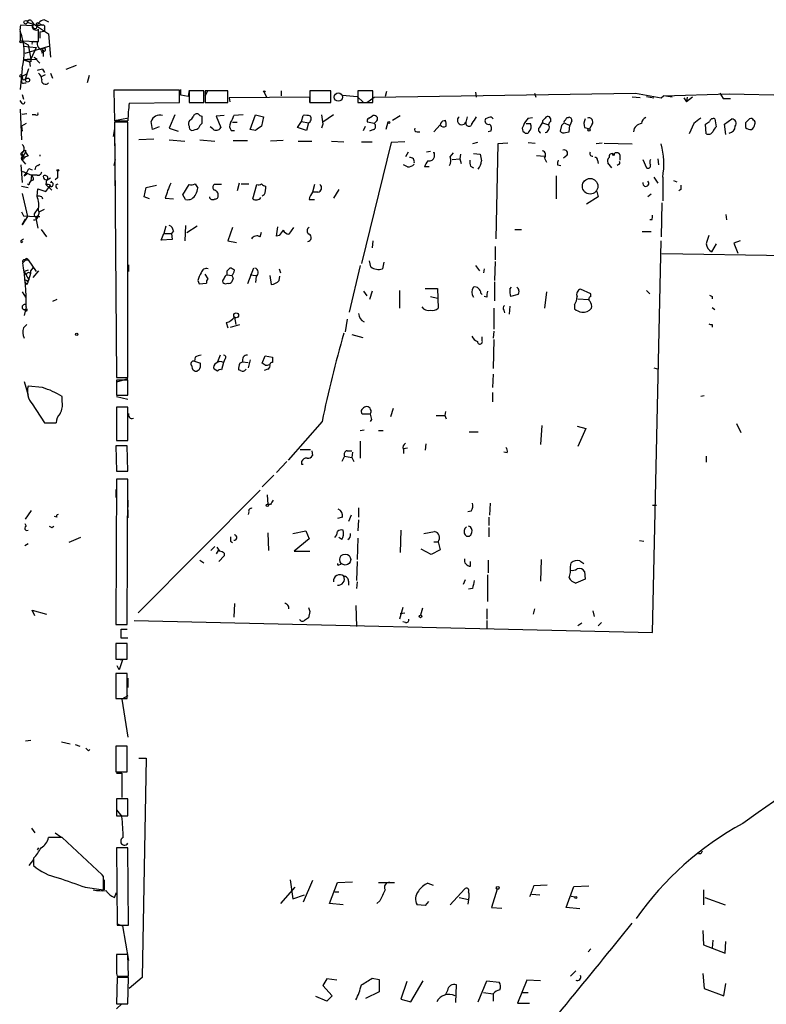
# Model space of a CAD drawing. Extents: x 2 to 754, y 1649 to 2581.
# Drawn here: x 2 to 95, y 2458 to 2581 of the extents above; entities that cross this region are included whole.
import ezdxf

# ---------------------------------------------------------------- set-up
doc = ezdxf.new("R2010")
doc.units = 0
doc.header["$MEASUREMENT"] = 0
doc.layers.add('MAIN', color=5, linetype='CONTINUOUS')

msp = doc.modelspace()

# ---------------------------------------------------------------- linework, layer by layer
at = {"layer": 'MAIN'}
for p, q in [((3.7253, 2580.1888), (2.286, 2580.2734)), ((4.318, 2580.1888), (3.1327, 2580.6121)), ((3.6407, 2580.7814), (3.8947, 2580.4428)), ((3.81, 2580.0194), (3.8947, 2580.4428)), ((3.8947, 2580.4428), (5.7573, 2579.1728)), ((4.4873, 2580.5274), (4.318, 2580.1888)), ((4.9953, 2580.2734), (4.318, 2580.1888)), ((4.4873, 2580.5274), (4.9953, 2580.2734)), ((5.2493, 2580.9508), (5.7573, 2580.6968)), ((2.2013, 2579.5114), (2.2013, 2578.3261)), ((4.4873, 2578.2414), (4.4873, 2579.7654)), ((4.6567, 2579.4268), (5.2493, 2579.5114)), ((4.6567, 2579.4268), (4.6567, 2578.6648)), ((5.2493, 2579.8501), (5.2493, 2579.5114)), ((5.7573, 2579.1728), (6.0113, 2576.2941)), ((2.2013, 2578.3261), (4.4873, 2578.2414)), ((2.4553, 2578.2414), (3.2173, 2577.8181)), ((3.2173, 2577.8181), (3.556, 2576.0401)), ((3.8947, 2578.2414), (4.4027, 2578.2414)), ((2.6247, 2577.6488), (4.2333, 2577.4794)), ((5.9267, 2577.6488), (2.794, 2576.7174)), ((4.2333, 2577.4794), (3.556, 2576.0401)), ((4.9107, 2576.8021), (5.08, 2576.8868)), ((5.08, 2577.1408), (5.08, 2576.3788)), ((5.334, 2577.0561), (5.08, 2576.8868)), ((3.556, 2576.0401), (2.6247, 2575.9554)), ((2.6247, 2575.9554), (4.318, 2576.0401)), ((2.6247, 2575.9554), (3.3867, 2575.7014)), ((3.3867, 2575.7014), (3.4713, 2575.1088)), ((3.556, 2575.7014), (3.3867, 2575.7014)), ((3.9793, 2576.2941), (4.6567, 2575.5321)), ((3.9793, 2576.2941), (4.318, 2576.0401)), ((2.4553, 2574.8548), (2.2013, 2572.2301)), ((2.4553, 2573.9234), (3.048, 2574.1774)), ((2.8787, 2573.5848), (3.302, 2574.8548)), ((5.334, 2574.0928), (4.826, 2573.8388)), ((4.9953, 2574.7701), (5.2493, 2574.3468)), ((6.0113, 2574.2621), (6.2653, 2573.6694)), ((7.9587, 2574.7701), (9.2287, 2575.2781)), ((2.794, 2573.0768), (2.9633, 2573.0768)), ((10.8373, 2574.0081), (10.5833, 2573.0768)), ((2.4553, 2571.6374), (2.6247, 2571.0448)), ((13.8853, 2572.1454), (13.97, 2568.3354)), ((22.098, 2572.1454), (13.8853, 2572.1454)), ((22.098, 2570.6214), (22.098, 2572.1454)), ((22.2673, 2571.5528), (22.2673, 2572.2301)), ((23.2833, 2572.1454), (23.1987, 2571.3834)), ((25.146, 2572.0608), (23.2833, 2572.0608)), ((23.2833, 2572.0608), (23.2833, 2570.6214)), ((25.146, 2570.6214), (25.146, 2572.0608)), ((25.3153, 2571.4681), (25.654, 2572.1454)), ((28.1093, 2572.0608), (25.3153, 2572.0608)), ((25.3153, 2572.0608), (25.3153, 2570.6214)), ((28.1093, 2570.6214), (28.1093, 2572.0608)), ((32.6813, 2571.8914), (32.9353, 2571.2988)), ((34.798, 2572.0608), (34.798, 2571.4681)), ((40.9787, 2572.0608), (38.354, 2572.0608)), ((38.354, 2572.0608), (38.354, 2570.6214)), ((40.9787, 2570.6214), (40.9787, 2572.0608)), ((46.228, 2572.0608), (44.3653, 2572.0608)), ((44.3653, 2572.0608), (44.3653, 2570.6214)), ((46.228, 2570.6214), (46.228, 2572.0608)), ((46.3973, 2571.2988), (78.994, 2571.8068)), ((47.9213, 2571.9761), (47.752, 2571.3834)), ((59.0127, 2571.8914), (59.0973, 2571.2988)), ((66.3787, 2571.8068), (66.548, 2571.2988)), ((78.994, 2571.8068), (82.2113, 2571.2141)), ((82.4653, 2571.4681), (90.678, 2571.7221)), ((89.4927, 2571.8068), (89.916, 2571.1294)), ((90.678, 2571.7221), (103.7167, 2571.3834)), ((2.3707, 2570.6214), (2.2013, 2570.8754)), ((15.8327, 2570.5368), (22.098, 2570.6214)), ((23.1987, 2571.3834), (22.2673, 2571.5528)), ((23.2833, 2570.6214), (25.146, 2570.6214)), ((25.3153, 2570.6214), (28.1093, 2570.6214)), ((38.354, 2571.2988), (28.2787, 2571.2141)), ((28.2787, 2571.2141), (28.3633, 2570.7061)), ((38.354, 2570.6214), (38.354, 2571.2988)), ((38.354, 2570.6214), (40.9787, 2570.6214)), ((42.418, 2571.5528), (44.2807, 2571.3834)), ((44.2807, 2571.3834), (45.0427, 2570.6214)), ((44.3653, 2570.6214), (46.228, 2570.6214)), ((45.466, 2570.6214), (46.3973, 2571.2988)), ((79.5867, 2571.2141), (78.5707, 2571.2988)), ((80.3487, 2571.3834), (81.28, 2571.2141)), ((82.2113, 2571.2141), (82.4653, 2571.4681)), ((83.566, 2571.2988), (82.4653, 2571.4681)), ((85.0053, 2571.2141), (85.344, 2570.7061)), ((85.4287, 2571.2988), (85.344, 2570.7061)), ((86.106, 2571.2988), (85.344, 2570.7061)), ((89.916, 2571.1294), (90.8473, 2571.1294)), ((2.2013, 2569.7748), (2.3707, 2565.9648)), ((2.4553, 2569.1821), (3.048, 2569.2668)), ((2.9633, 2567.9968), (2.3707, 2567.6581)), ((4.1487, 2569.0974), (3.7253, 2569.0974)), ((15.748, 2568.6741), (13.97, 2568.3354)), ((13.97, 2568.3354), (15.6633, 2568.3354)), ((15.6633, 2568.1661), (13.97, 2568.1661)), ((13.97, 2568.1661), (14.224, 2536.3314)), ((15.6633, 2536.3314), (15.6633, 2568.1661)), ((18.7113, 2567.2348), (18.542, 2568.2508)), ((21.5053, 2569.0974), (20.828, 2567.4041)), ((24.892, 2568.9281), (24.892, 2567.9968)), ((27.686, 2569.0128), (26.67, 2568.9281)), ((26.67, 2568.9281), (27.2627, 2567.4888)), ((28.702, 2568.1661), (29.2947, 2568.1661)), ((30.0567, 2569.0974), (28.8713, 2569.0128)), ((30.9033, 2567.2348), (31.5807, 2569.0974)), ((31.5807, 2569.0974), (32.5967, 2568.8434)), ((32.5967, 2568.8434), (32.3427, 2567.6581)), ((36.83, 2567.4888), (37.338, 2568.2508)), ((37.338, 2568.2508), (37.5073, 2569.0128)), ((37.338, 2568.2508), (38.1847, 2568.0814)), ((38.1847, 2568.0814), (37.9307, 2567.1501)), ((41.3173, 2569.0974), (39.9627, 2568.1661)), ((46.3973, 2567.9968), (45.5507, 2568.1661)), ((45.72, 2568.6741), (46.1433, 2568.9281)), ((46.736, 2568.3354), (46.3973, 2567.9968)), ((48.0907, 2568.1661), (47.8367, 2567.2348)), ((48.6833, 2568.4201), (49.6147, 2569.0128)), ((55.118, 2568.3354), (55.2873, 2568.4201)), ((57.9967, 2568.8434), (57.8273, 2568.1661)), ((60.706, 2568.7588), (60.2827, 2568.5894)), ((65.3627, 2567.9968), (65.8707, 2567.9968)), ((65.6167, 2568.6741), (66.1247, 2568.7588)), ((67.1407, 2567.6581), (67.3947, 2568.0814)), ((67.3947, 2568.3354), (67.3947, 2568.0814)), ((67.3947, 2568.0814), (68.1567, 2567.8274)), ((70.104, 2568.0814), (70.7813, 2567.7428)), ((70.4427, 2568.7588), (70.612, 2568.7588)), ((71.0353, 2568.3354), (70.7813, 2567.7428)), ((86.2753, 2567.9968), (85.6827, 2566.7268)), ((88.9, 2568.5894), (89.0693, 2567.5734)), ((90.0853, 2567.9121), (91.0167, 2568.5894)), ((92.71, 2568.0814), (92.71, 2567.4888)), ((2.3707, 2567.6581), (2.4553, 2567.0654)), ((13.97, 2567.3194), (13.8007, 2566.3881)), ((19.558, 2567.5734), (18.7113, 2567.2348)), ((20.828, 2567.4041), (21.9287, 2567.0654)), ((26.2467, 2567.3194), (25.908, 2567.5734)), ((28.5327, 2567.1501), (28.956, 2567.1501)), ((31.5807, 2567.1501), (30.9033, 2567.2348)), ((37.9307, 2567.1501), (36.83, 2567.4888)), ((39.9627, 2567.9121), (39.7933, 2567.4041)), ((45.0427, 2567.1501), (45.2967, 2567.6581)), ((46.3127, 2567.2348), (45.8047, 2567.0654)), ((51.7313, 2566.9808), (52.07, 2566.9808)), ((53.848, 2566.9808), (54.61, 2567.8274)), ((60.96, 2567.0654), (60.6213, 2566.9808)), ((65.7013, 2566.9808), (65.6167, 2566.8114)), ((69.7653, 2567.7428), (69.596, 2567.0654)), ((70.2733, 2566.8961), (70.6967, 2566.9808)), ((70.6967, 2566.9808), (70.7813, 2567.7428)), ((72.644, 2567.4888), (73.2367, 2567.3194)), ((73.5753, 2567.9121), (73.2367, 2567.3194)), ((87.7993, 2566.7268), (87.7147, 2567.9121)), ((90.2547, 2566.6421), (90.0853, 2567.9121)), ((13.97, 2565.9648), (13.97, 2565.2028)), ((18.8807, 2566.0494), (17.018, 2565.9648)), ((20.828, 2565.9648), (22.7753, 2565.7954)), ((24.638, 2565.9648), (26.5007, 2565.7954)), ((28.7867, 2565.8801), (30.5647, 2565.8801)), ((35.052, 2565.8801), (33.4433, 2565.7954)), ((36.9147, 2565.7954), (38.608, 2565.7954)), ((41.0633, 2565.7954), (42.5873, 2565.7108)), ((44.7887, 2565.7108), (46.1433, 2565.7108)), ((48.514, 2565.6261), (44.7887, 2550.5554)), ((50.2073, 2565.7108), (48.514, 2565.6261)), ((59.2667, 2565.6261), (58.674, 2565.4568)), ((63.0767, 2565.5414), (61.8067, 2565.4568)), ((65.6167, 2565.6261), (66.4633, 2565.5414)), ((74.8453, 2565.5414), (74.0833, 2565.4568)), ((75.0993, 2565.5414), (78.5707, 2565.4568)), ((2.286, 2564.2714), (2.54, 2564.5254)), ((2.8787, 2564.4408), (2.54, 2563.8481)), ((2.8787, 2564.6948), (2.8787, 2564.4408)), ((50.6307, 2564.4408), (50.292, 2563.8481)), ((53.4247, 2564.5254), (52.9167, 2564.4408)), ((53.9327, 2564.3561), (53.7633, 2564.3561)), ((55.88, 2563.8481), (56.3033, 2564.3561)), ((58.7587, 2564.2714), (59.6053, 2564.1868)), ((61.8067, 2565.4568), (61.5527, 2553.6034)), ((2.54, 2563.8481), (2.4553, 2563.4248)), ((2.4553, 2563.4248), (2.8787, 2562.9168)), ((2.54, 2563.8481), (2.8787, 2563.8481)), ((2.7093, 2563.6788), (2.8787, 2563.8481)), ((3.2173, 2563.9328), (2.8787, 2563.8481)), ((4.6567, 2564.1021), (4.6567, 2563.9328)), ((14.0547, 2563.5094), (13.8853, 2562.7474)), ((56.134, 2563.5094), (57.0653, 2563.5941)), ((57.15, 2564.1868), (57.0653, 2563.5941)), ((57.0653, 2563.5941), (57.2347, 2563.0014)), ((66.6327, 2564.0174), (67.6487, 2563.9328)), ((67.6487, 2563.6788), (67.9027, 2563.1708)), ((70.4427, 2564.0174), (70.0193, 2563.6788)), ((74.2527, 2563.4248), (74.3373, 2563.0014)), ((76.0307, 2562.4934), (75.5227, 2563.0861)), ((77.0467, 2564.1021), (77.0467, 2563.4248)), ((79.9253, 2563.5094), (80.3487, 2562.4934)), ((81.788, 2563.5941), (81.8727, 2562.8321)), ((2.286, 2562.8321), (2.4553, 2560.6308)), ((2.4553, 2562.0701), (3.6407, 2561.5621)), ((3.302, 2562.4088), (3.7253, 2562.2394)), ((4.4027, 2562.7474), (4.6567, 2562.9168)), ((50.546, 2562.5781), (50.038, 2562.8321)), ((53.2553, 2562.5781), (52.6627, 2562.5781)), ((58.42, 2562.6628), (58.7587, 2562.4934)), ((69.2573, 2562.8321), (69.6807, 2562.7474)), ((76.962, 2562.9168), (76.708, 2562.7474)), ((2.7093, 2561.4774), (3.048, 2561.7314)), ((3.3867, 2560.5461), (3.556, 2560.8001)), ((3.6407, 2561.5621), (3.556, 2560.8001)), ((3.8947, 2560.9694), (3.556, 2560.8001)), ((4.318, 2561.5621), (3.6407, 2561.5621)), ((5.5033, 2560.9694), (5.4187, 2560.3768)), ((5.588, 2560.9694), (6.0113, 2561.2234)), ((6.0113, 2560.6308), (6.1807, 2560.8001)), ((6.858, 2561.2234), (6.604, 2560.9694)), ((14.0547, 2560.8848), (14.0547, 2559.6994)), ((69.088, 2561.4774), (69.088, 2558.5988)), ((81.28, 2561.3081), (81.788, 2560.5461)), ((82.3807, 2561.3081), (82.3807, 2558.3448)), ((83.7353, 2560.8848), (84.1587, 2560.7154)), ((2.3707, 2560.2074), (3.2173, 2560.0381)), ((4.318, 2558.9374), (4.4027, 2559.8688)), ((4.4027, 2559.8688), (5.4187, 2559.5301)), ((5.4187, 2560.3768), (6.1807, 2559.6994)), ((6.0113, 2560.2921), (5.842, 2560.1228)), ((6.6887, 2560.3768), (6.9427, 2560.4614)), ((17.6953, 2558.8528), (17.9493, 2560.0381)), ((17.9493, 2560.0381), (19.2193, 2560.2921)), ((22.5213, 2559.1068), (23.2833, 2560.3768)), ((24.0453, 2560.4614), (24.384, 2559.9534)), ((27.3473, 2560.3768), (26.416, 2560.3768)), ((29.5487, 2560.5461), (29.2947, 2559.6148)), ((29.8027, 2560.4614), (30.734, 2560.4614)), ((31.242, 2558.5988), (31.75, 2560.3768)), ((38.9467, 2560.3768), (38.6927, 2559.4454)), ((39.37, 2559.4454), (38.6927, 2559.4454)), ((41.9947, 2559.7841), (41.3173, 2558.6834)), ((74.168, 2559.5301), (74.3373, 2558.8528)), ((84.6667, 2559.7841), (84.4127, 2559.6148)), ((2.4553, 2559.2761), (3.1327, 2556.3974)), ((4.9107, 2558.8528), (4.9953, 2558.5988)), ((18.3727, 2558.5988), (17.6953, 2558.8528)), ((20.32, 2558.6834), (21.336, 2558.5988)), ((22.86, 2558.5141), (22.5213, 2559.1068)), ((32.6813, 2559.1068), (32.4273, 2558.9374)), ((38.2693, 2558.5141), (38.9467, 2558.5141)), ((74.3373, 2558.8528), (72.898, 2557.9214)), ((80.9413, 2559.1914), (80.518, 2558.8528)), ((2.3707, 2556.9901), (2.6247, 2556.4821)), ((4.4027, 2557.4134), (3.9793, 2556.7361)), ((4.572, 2556.9901), (5.2493, 2557.3288)), ((82.296, 2558.0908), (82.2113, 2553.8574)), ((3.1327, 2556.3974), (2.4553, 2555.3814)), ((2.4553, 2555.3814), (2.8787, 2556.0588)), ((2.6247, 2556.4821), (4.1487, 2556.3974)), ((4.1487, 2556.3974), (4.6567, 2556.3974)), ((4.1487, 2556.3974), (4.4027, 2554.9581)), ((81.026, 2555.9741), (80.772, 2555.9741)), ((90.2547, 2556.6514), (90.3393, 2555.9741)), ((4.826, 2554.7888), (5.5033, 2553.8574)), ((20.4047, 2555.2121), (20.1507, 2554.2808)), ((21.336, 2554.6194), (21.082, 2554.2808)), ((22.86, 2555.2968), (22.7753, 2553.3494)), ((24.2993, 2555.2121), (23.0293, 2554.3654)), ((28.702, 2555.0428), (28.1093, 2553.3494)), ((32.1733, 2553.8574), (32.3427, 2554.4501)), ((34.2053, 2553.9421), (34.3747, 2555.1274)), ((36.322, 2555.0428), (35.7293, 2554.1961)), ((63.9233, 2554.7888), (64.77, 2554.7888)), ((79.8407, 2554.5348), (80.9413, 2554.5348)), ((2.3707, 2553.4341), (2.6247, 2553.6034)), ((19.812, 2553.4341), (20.1507, 2554.2808)), ((21.1667, 2553.5188), (19.812, 2553.4341)), ((20.1507, 2554.2808), (21.082, 2554.2808)), ((21.082, 2554.2808), (21.1667, 2553.5188)), ((28.1093, 2553.3494), (29.21, 2553.1801)), ((34.544, 2554.0268), (34.2053, 2553.9421)), ((46.228, 2553.3494), (46.1433, 2552.5028)), ((81.1107, 2504.4968), (82.2113, 2553.3494)), ((92.0327, 2553.3494), (91.2707, 2553.0954)), ((61.468, 2552.6721), (61.468, 2550.9788)), ((89.0693, 2553.0108), (88.4767, 2551.9948)), ((91.2707, 2553.0954), (91.7787, 2551.8254)), ((2.794, 2550.8941), (2.54, 2550.6401)), ((2.794, 2550.9788), (3.2173, 2550.9788)), ((2.794, 2550.9788), (3.2173, 2550.9788)), ((3.2173, 2550.9788), (4.2333, 2549.5394)), ((45.974, 2550.1321), (45.8047, 2550.8941)), ((61.468, 2550.8094), (61.3833, 2548.4388)), ((97.9593, 2551.4868), (82.296, 2551.7408)), ((3.2173, 2549.7088), (2.7093, 2549.5394)), ((2.7093, 2549.5394), (3.302, 2548.5234)), ((3.556, 2549.6241), (3.8947, 2550.0474)), ((4.4873, 2549.6241), (3.81, 2548.7774)), ((15.748, 2550.3861), (15.748, 2549.5394)), ((28.0247, 2549.6241), (28.3633, 2549.9628)), ((31.3267, 2549.9628), (30.5647, 2548.0154)), ((34.544, 2549.8781), (34.7133, 2549.3701)), ((44.6193, 2550.3014), (43.2647, 2544.4594)), ((47.5827, 2550.7248), (47.4133, 2549.8781)), ((59.0127, 2550.3014), (59.5207, 2549.6241)), ((60.1133, 2549.8781), (60.0287, 2549.3701)), ((3.048, 2548.3541), (3.302, 2548.5234)), ((14.1393, 2549.3701), (14.1393, 2548.7774)), ((24.384, 2548.4388), (24.5533, 2548.0154)), ((25.654, 2548.6081), (25.3153, 2549.2008)), ((28.0247, 2549.1161), (28.6173, 2549.0314)), ((28.7867, 2548.6928), (28.6173, 2548.2694)), ((30.9033, 2549.1161), (31.6653, 2549.0314)), ((31.6653, 2548.9468), (31.5807, 2548.1848)), ((33.3587, 2549.0314), (33.528, 2547.9308)), ((34.544, 2548.4388), (34.6287, 2548.9468)), ((3.048, 2547.9308), (2.8787, 2548.1848)), ((24.5533, 2548.0154), (25.4847, 2548.1001)), ((45.0427, 2547.0841), (45.466, 2546.4914)), ((46.1433, 2547.0841), (45.8047, 2546.0681)), ((49.53, 2547.1688), (49.53, 2544.9674)), ((52.7473, 2547.4228), (54.2713, 2547.4228)), ((54.2713, 2547.4228), (54.356, 2544.9674)), ((61.3833, 2548.2694), (61.3833, 2545.8988)), ((63.3307, 2547.3381), (63.5, 2547.5921)), ((73.406, 2546.7454), (72.136, 2547.3381)), ((80.3487, 2547.1688), (80.772, 2546.7454)), ((2.4553, 2546.9994), (2.8787, 2546.3221)), ((6.7733, 2546.0681), (6.2653, 2545.8141)), ((53.4247, 2546.4068), (54.2713, 2546.2374)), ((59.69, 2546.8301), (59.8593, 2546.6608)), ((60.452, 2546.3221), (60.1133, 2546.4068)), ((64.3467, 2546.6608), (63.4153, 2546.4068)), ((67.9027, 2546.9994), (67.6487, 2544.9674)), ((71.7973, 2546.1528), (73.152, 2546.0681)), ((73.406, 2546.4068), (73.406, 2546.7454)), ((88.5613, 2546.4068), (88.5613, 2546.1528)), ((2.9633, 2545.1368), (2.7093, 2544.0361)), ((61.2987, 2544.9674), (61.2987, 2542.3428)), ((62.5687, 2544.7134), (62.6533, 2544.3748)), ((63.3307, 2545.2214), (63.246, 2544.2054)), ((71.374, 2545.3908), (71.374, 2544.8828)), ((88.5613, 2545.0521), (88.9, 2544.7981)), ((28.956, 2543.8668), (29.1253, 2542.9354)), ((43.0107, 2543.6128), (42.7567, 2542.0041)), ((2.6247, 2542.5121), (3.048, 2542.9354)), ((27.94, 2543.1894), (28.1093, 2542.5121)), ((28.448, 2542.5968), (29.6333, 2542.9354)), ((88.5613, 2542.9354), (88.5613, 2542.5968)), ((43.6033, 2541.6654), (44.958, 2541.3268)), ((59.8593, 2540.9034), (59.8593, 2541.4114)), ((61.2987, 2542.0888), (61.214, 2541.2421)), ((61.2987, 2541.0728), (61.214, 2537.4321)), ((24.0453, 2538.8714), (23.9607, 2538.3634)), ((27.178, 2539.1254), (26.8393, 2538.2788)), ((27.7707, 2538.6174), (27.6013, 2538.1941)), ((30.9033, 2538.5328), (30.6493, 2537.5168)), ((32.4273, 2538.1094), (32.766, 2539.0408)), ((32.766, 2539.0408), (33.6973, 2538.8714)), ((14.224, 2537.8554), (14.224, 2536.8394)), ((23.9607, 2538.3634), (24.7227, 2538.1094)), ((24.5533, 2537.2628), (24.2993, 2537.0934)), ((26.8393, 2537.0934), (26.416, 2537.3474)), ((27.6013, 2538.1941), (27.3473, 2537.2628)), ((29.718, 2537.1781), (29.464, 2537.2628)), ((29.6333, 2538.1094), (29.972, 2538.2788)), ((29.972, 2538.2788), (30.6493, 2538.1941)), ((32.766, 2537.8554), (32.4273, 2538.1094)), ((33.1047, 2537.3474), (32.6813, 2537.1781)), ((81.28, 2537.5168), (81.8727, 2537.3474)), ((14.224, 2536.3314), (15.6633, 2536.3314)), ((15.6633, 2536.1621), (14.224, 2535.7388)), ((61.214, 2536.7548), (61.1293, 2535.0614)), ((2.7093, 2535.8234), (3.2173, 2534.1301)), ((4.9953, 2535.0614), (3.2173, 2535.2308)), ((15.6633, 2535.9928), (14.224, 2535.9928)), ((14.224, 2535.9928), (14.224, 2534.1301)), ((15.6633, 2534.1301), (15.6633, 2535.9928)), ((7.4507, 2533.2834), (7.4507, 2533.9608)), ((14.224, 2534.1301), (15.6633, 2534.1301)), ((14.224, 2533.9608), (15.6633, 2533.6221)), ((61.1293, 2534.4688), (61.1293, 2533.2834)), ((87.5453, 2534.0454), (87.122, 2533.9608)), ((3.7253, 2533.0294), (5.2493, 2530.6588)), ((15.6633, 2532.6061), (14.224, 2532.6061)), ((14.224, 2532.6061), (14.224, 2528.4574)), ((15.6633, 2528.4574), (15.6633, 2532.6061)), ((48.768, 2532.4368), (48.4293, 2531.4208)), ((44.8733, 2531.7594), (44.7887, 2531.9288)), ((54.102, 2531.5901), (55.2027, 2531.5901)), ((55.2873, 2532.0981), (55.2027, 2531.5901)), ((55.2027, 2531.5901), (55.372, 2531.1668)), ((5.2493, 2530.6588), (6.6887, 2530.6588)), ((39.878, 2530.8281), (35.6447, 2526.0021)), ((46.0587, 2531.0821), (45.8893, 2530.8281)), ((67.31, 2530.3201), (67.1407, 2527.9494)), ((71.7127, 2530.2354), (72.8133, 2529.9814)), ((72.8133, 2529.9814), (71.7973, 2527.6954)), ((91.6093, 2530.5741), (92.1173, 2529.4734)), ((44.6193, 2529.7274), (45.1273, 2529.8121)), ((46.9053, 2529.7274), (47.498, 2529.7274)), ((58.2507, 2529.5581), (59.3513, 2529.5581)), ((15.5787, 2527.7801), (14.1393, 2527.7801)), ((14.1393, 2527.7801), (14.224, 2524.6474)), ((14.224, 2528.4574), (15.6633, 2528.4574)), ((15.6633, 2524.6474), (15.5787, 2527.7801)), ((44.6193, 2528.3728), (44.6193, 2526.2561)), ((50.546, 2527.5261), (50.038, 2527.4414)), ((52.832, 2528.0341), (52.7473, 2527.2721)), ((37.1687, 2527.3568), (38.4387, 2527.3568)), ((38.608, 2527.1874), (38.6927, 2526.5948)), ((42.672, 2526.5101), (42.3333, 2525.8328)), ((42.672, 2526.5101), (43.6033, 2526.3408)), ((43.0107, 2527.1874), (43.6033, 2527.1874)), ((43.688, 2527.0181), (43.6033, 2526.3408)), ((43.6033, 2526.3408), (43.8573, 2525.8328)), ((50.038, 2527.3568), (50.038, 2526.8488)), ((62.992, 2526.9334), (62.5687, 2527.0181)), ((87.7993, 2526.5101), (87.7993, 2525.7481)), ((34.2053, 2524.4781), (35.4753, 2525.8328)), ((37.338, 2525.4941), (37.5073, 2525.4941)), ((14.224, 2524.6474), (15.6633, 2524.6474)), ((33.8667, 2524.1394), (32.4273, 2522.7001)), ((14.224, 2523.6314), (14.1393, 2505.5128)), ((15.6633, 2523.6314), (14.224, 2523.6314)), ((15.5787, 2505.5128), (15.6633, 2523.6314)), ((14.1393, 2522.3614), (14.1393, 2521.3454)), ((16.9333, 2506.9521), (32.1733, 2522.2768)), ((33.02, 2521.6841), (33.1047, 2520.4988)), ((15.6633, 2521.0068), (15.6633, 2520.1601)), ((33.4433, 2520.4988), (33.1047, 2520.4988)), ((44.45, 2520.0754), (44.45, 2518.8901)), ((60.8753, 2520.6681), (60.7907, 2519.1441)), ((81.1107, 2520.4141), (81.6187, 2520.4141)), ((2.8787, 2518.6361), (3.6407, 2519.7368)), ((6.7733, 2518.8901), (6.5193, 2518.9748)), ((15.6633, 2519.8214), (15.6633, 2518.8054)), ((30.734, 2519.5674), (30.6493, 2519.2288)), ((42.418, 2518.8901), (41.8253, 2518.7208)), ((43.5187, 2519.1441), (43.18, 2518.3821)), ((58.5047, 2519.6521), (58.0813, 2519.5674)), ((60.706, 2518.8901), (60.706, 2517.8741)), ((2.794, 2518.1281), (2.9633, 2517.7894)), ((6.1807, 2517.6201), (6.4347, 2517.7894)), ((44.45, 2518.5514), (44.3653, 2517.1968)), ((58.42, 2517.7048), (58.166, 2517.7894)), ((60.706, 2517.6201), (60.706, 2516.4348)), ((33.1047, 2516.9428), (33.1893, 2514.7414)), ((36.2373, 2516.8581), (37.846, 2517.1968)), ((37.846, 2517.1968), (38.2693, 2516.1808)), ((49.6993, 2517.2814), (49.6147, 2514.4874)), ((52.578, 2516.8581), (53.9327, 2517.1121)), ((3.2173, 2515.5881), (2.794, 2515.3341)), ((9.7367, 2516.3501), (8.2973, 2515.7574)), ((25.9927, 2514.7414), (26.5007, 2515.2494)), ((28.448, 2515.9268), (28.702, 2515.7574)), ((38.2693, 2516.1808), (36.4067, 2514.6568)), ((42.3333, 2516.0961), (41.9947, 2516.3501)), ((44.3653, 2516.2654), (44.2807, 2513.6408)), ((53.848, 2515.8421), (54.356, 2515.8421)), ((54.356, 2515.8421), (54.61, 2514.8261)), ((79.502, 2516.0114), (80.01, 2515.9268)), ((26.924, 2514.7414), (26.67, 2514.3181)), ((27.686, 2514.0641), (27.0087, 2513.3868)), ((27.686, 2514.4028), (27.686, 2514.0641)), ((36.4067, 2514.6568), (38.354, 2514.6568)), ((53.5093, 2514.2334), (52.2393, 2514.9108)), ((54.61, 2514.8261), (53.5093, 2514.2334)), ((24.638, 2513.5561), (25.146, 2513.2174)), ((41.9947, 2512.9634), (42.2487, 2513.0481)), ((44.2807, 2513.3868), (44.196, 2511.0161)), ((58.42, 2512.7941), (58.42, 2513.3868)), ((60.6213, 2513.5561), (60.6213, 2511.9474)), ((67.2253, 2513.6408), (67.1407, 2510.9314)), ((70.866, 2512.7094), (70.9507, 2513.2174)), ((72.0513, 2513.4714), (72.5593, 2513.1328)), ((60.5367, 2511.6934), (60.5367, 2508.3914)), ((72.644, 2512.1168), (72.7287, 2511.1854)), ((43.18, 2510.9314), (43.18, 2510.4234)), ((44.2807, 2510.8468), (44.196, 2510.0001)), ((57.7427, 2511.1008), (57.4887, 2510.5081)), ((72.7287, 2511.1854), (71.5433, 2510.6774)), ((58.674, 2510.0001), (58.166, 2509.9154)), ((28.956, 2508.1374), (28.8713, 2506.4441)), ((44.1113, 2507.8834), (44.196, 2505.2588)), ((4.064, 2506.6134), (3.7253, 2507.2908)), ((3.7253, 2507.2908), (5.5033, 2506.7828)), ((38.354, 2507.1214), (38.1847, 2506.3594)), ((49.9533, 2507.6294), (49.53, 2506.1901)), ((49.6147, 2506.8674), (50.2073, 2506.9521)), ((52.4087, 2507.5448), (52.1547, 2506.6981)), ((60.452, 2507.4601), (60.452, 2506.1901)), ((66.3787, 2507.4601), (66.2093, 2506.7828)), ((73.66, 2507.2061), (73.8293, 2506.5288)), ((14.1393, 2505.5128), (15.5787, 2505.5128)), ((16.4253, 2506.0208), (81.1107, 2504.4968)), ((50.292, 2505.7668), (49.9533, 2505.8514)), ((60.452, 2506.0208), (60.452, 2504.9201)), ((72.3053, 2505.6821), (71.7973, 2505.3434)), ((74.7607, 2505.7668), (74.3373, 2505.3434)), ((14.8167, 2503.8194), (14.8167, 2504.9201)), ((14.8167, 2504.9201), (15.5787, 2504.9201)), ((15.5787, 2503.1421), (14.1393, 2503.1421)), ((14.1393, 2503.1421), (14.1393, 2501.1948)), ((14.1393, 2503.1421), (14.1393, 2501.9568)), ((15.6633, 2503.8194), (14.8167, 2503.8194)), ((15.5787, 2501.1948), (15.5787, 2503.1421)), ((14.1393, 2501.1948), (15.5787, 2501.1948)), ((14.3933, 2501.1948), (14.986, 2501.1101)), ((14.986, 2501.1101), (14.5627, 2499.8401)), ((15.5787, 2499.4168), (14.1393, 2499.4168)), ((14.1393, 2499.4168), (14.1393, 2496.2841)), ((14.5627, 2499.8401), (14.3087, 2500.3481)), ((15.5787, 2496.2841), (15.5787, 2499.4168)), ((15.6633, 2498.8241), (15.6633, 2497.6388)), ((14.1393, 2496.2841), (15.5787, 2496.2841)), ((15.6633, 2496.6228), (14.9013, 2496.1994)), ((14.9013, 2496.1994), (15.6633, 2491.4581)), ((3.556, 2491.0348), (2.8787, 2490.9501)), ((7.366, 2490.8654), (8.4667, 2490.6114)), ((9.0593, 2490.5268), (9.652, 2490.3574)), ((10.7527, 2489.7648), (10.922, 2489.9341)), ((15.5787, 2490.3574), (14.1393, 2490.3574)), ((14.1393, 2490.3574), (14.1393, 2487.1401)), ((15.5787, 2487.1401), (15.5787, 2490.3574)), ((17.018, 2488.8334), (17.9493, 2488.8334)), ((17.9493, 2488.8334), (17.4413, 2461.4861)), ((14.1393, 2487.1401), (15.5787, 2487.1401)), ((14.224, 2486.9708), (14.9013, 2486.9708)), ((14.9013, 2486.9708), (14.9013, 2483.9228)), ((15.6633, 2483.7534), (14.224, 2483.7534)), ((14.224, 2483.7534), (14.224, 2481.6368)), ((15.6633, 2481.6368), (15.6633, 2483.7534)), ((14.224, 2482.3988), (14.9013, 2481.5521)), ((14.224, 2481.6368), (15.6633, 2481.6368)), ((3.6407, 2480.1128), (4.064, 2479.5201)), ((6.604, 2479.5201), (7.2813, 2479.0121)), ((7.4507, 2478.9274), (5.7573, 2478.9274)), ((12.446, 2474.2708), (7.4507, 2478.9274)), ((4.4873, 2477.6574), (4.318, 2477.4034)), ((15.6633, 2477.6574), (14.224, 2477.6574)), ((14.224, 2477.6574), (14.3087, 2468.0054)), ((15.748, 2468.0054), (15.6633, 2477.6574)), ((3.8947, 2476.2181), (3.302, 2475.4561)), ((3.8947, 2476.3874), (3.8947, 2475.4561)), ((87.122, 2476.8954), (86.868, 2476.8954)), ((12.6153, 2474.1014), (12.446, 2474.2708)), ((12.7, 2473.6781), (12.7, 2472.4081)), ((35.8987, 2473.6781), (36.2373, 2471.3074)), ((38.6927, 2473.5934), (37.5073, 2470.8841)), ((41.8253, 2473.3394), (43.688, 2473.4241)), ((10.3293, 2472.7468), (12.6153, 2472.4081)), ((36.4913, 2472.7468), (34.7133, 2470.7148)), ((40.8093, 2470.7148), (41.8253, 2473.3394)), ((41.4867, 2472.1541), (41.9947, 2472.1541)), ((46.9053, 2473.3394), (48.9373, 2473.3394)), ((53.086, 2473.2548), (53.7633, 2473.0008)), ((55.88, 2470.5454), (57.658, 2472.4928)), ((61.722, 2472.4928), (61.0447, 2470.2068)), ((67.9873, 2473.0008), (66.294, 2472.9161)), ((70.358, 2470.2068), (71.2893, 2472.8314)), ((71.2893, 2472.8314), (73.152, 2472.9161)), ((87.4607, 2472.4081), (87.4607, 2470.5454)), ((13.97, 2471.4768), (14.224, 2472.0694)), ((36.2373, 2471.3074), (37.6767, 2471.8154)), ((47.0747, 2471.0534), (46.736, 2470.7148)), ((53.1707, 2470.9688), (52.7473, 2470.4608)), ((56.9807, 2471.4768), (58.166, 2471.2228)), ((58.166, 2471.2228), (58.0813, 2470.6301)), ((66.04, 2471.9001), (67.056, 2471.8154)), ((70.9507, 2471.6461), (71.4587, 2471.5614)), ((87.63, 2471.4768), (90.17, 2470.5454)), ((42.5027, 2470.5454), (40.8093, 2470.7148)), ((52.7473, 2470.4608), (51.7313, 2470.5454)), ((61.0447, 2470.2068), (62.3147, 2470.1221)), ((72.0513, 2470.0374), (70.358, 2470.2068)), ((14.3087, 2468.1748), (14.986, 2467.9208)), ((14.3087, 2468.0054), (15.748, 2468.0054)), ((14.986, 2467.9208), (15.748, 2463.6028)), ((87.376, 2467.3281), (87.4607, 2465.5501)), ((88.646, 2466.1428), (88.5613, 2465.1268)), ((73.406, 2465.0421), (73.0673, 2464.7034)), ((87.4607, 2465.5501), (90.17, 2464.5341)), ((90.17, 2464.5341), (90.2547, 2465.9734)), ((15.6633, 2464.3648), (14.224, 2464.3648)), ((15.748, 2461.6554), (15.6633, 2464.3648)), ((70.866, 2461.6554), (71.5433, 2462.3328)), ((14.224, 2461.9941), (14.3087, 2461.6554)), ((14.3087, 2461.4861), (14.224, 2458.1841)), ((14.3087, 2461.6554), (15.748, 2461.6554)), ((15.748, 2461.4861), (14.3087, 2461.4861)), ((15.6633, 2458.1841), (15.748, 2461.4861)), ((17.4413, 2461.4861), (15.8327, 2460.1314)), ((40.4707, 2461.3168), (39.9627, 2460.4701)), ((41.7407, 2461.1474), (40.4707, 2461.3168)), ((46.1433, 2461.4014), (46.99, 2461.2321)), ((46.99, 2461.2321), (46.99, 2459.7081)), ((65.4473, 2461.1474), (64.262, 2458.2688)), ((67.1407, 2461.0628), (65.4473, 2461.1474)), ((87.376, 2461.9941), (87.5453, 2460.1314)), ((39.9627, 2460.4701), (41.148, 2459.2001)), ((50.4613, 2460.9781), (49.6993, 2458.7768)), ((50.9693, 2458.4381), (52.4933, 2461.0628)), ((55.5413, 2459.8774), (55.2873, 2459.3694)), ((56.5573, 2458.3534), (56.642, 2460.5548)), ((59.3513, 2458.4381), (60.452, 2461.0628)), ((60.452, 2461.0628), (61.976, 2460.8934)), ((87.5453, 2460.1314), (90.0007, 2459.2001)), ((90.0007, 2459.2001), (90.2547, 2460.7241)), ((40.4707, 2458.5228), (39.116, 2459.1154)), ((41.148, 2459.2001), (40.4707, 2458.5228)), ((46.99, 2459.7081), (45.2967, 2458.8614)), ((49.6993, 2458.7768), (50.9693, 2458.4381)), ((60.0287, 2459.6234), (61.214, 2459.4541)), ((61.214, 2459.4541), (61.214, 2458.5228)), ((64.8547, 2459.6234), (65.6167, 2459.6234)), ((14.224, 2458.1841), (15.6633, 2458.1841)), ((14.224, 2457.5914), (14.9013, 2458.1841)), ((64.262, 2458.2688), (65.786, 2458.2688))]:
    msp.add_line(p, q, dxfattribs=at)
for centre, radius in [((2.9068, 2580.6404), 0.2275), ((2.3283, 2578.1991), 0.1338), ((2.3071, 2573.9446), 0.1496), ((3.1496, 2573.4155), 0.2517), ((32.6813, 2571.9761), 0.0846), ((41.9116, 2571.3001), 0.525), ((48.2176, 2568.1238), 0.1338), ((73.1943, 2567.1925), 0.1338), ((76.2423, 2564.1021), 0.0946), ((6.9214, 2562.1548), 0.1058), ((73.3284, 2560.1727), 0.9701), ((29.1676, 2544.0785), 0.2993), ((9.2709, 2541.7078), 0.1338), ((33.0623, 2520.3718), 0.1338), ((42.7726, 2513.6177), 0.69), ((52.1546, 2506.5288), 0.1693), ((61.8066, 2472.6622), 0.1893), ((71.5433, 2471.4768), 0.1197)]:
    msp.add_circle(centre, radius, dxfattribs=at)
for centre, radius, start, end in [((3.7695, 2579.7228), 1.5824, 159.637627, 187.677432), ((3.4169, 2580.6061), 0.2843, 38.071195, 178.790557), ((4.4026, 2580.3581), 0.1893, 63.421413, 243.448488), ((5.6545, 2579.3242), 1.6763, 103.988163, 134.129898), ((5.0518, 2580.0195), 0.2601, 319.379598, 102.545532), ((-4.2811, 2576.8226), 7.0179, 343.716152, 22.527923), ((4.191, 2580.1296), 0.4695, 172.755391, 309.13056), ((4.064, 2580.1041), 0.2678, 198.441716, 18.441716), ((3.8946, 2578.0298), 0.2116, 89.972923, 216.875312), ((5.1106, 2577.9183), 0.7781, 155.467077, 267.746178), ((5.3759, 2576.9292), 0.4823, 142.108345, 195.281169), ((5.1949, 2577.2013), 0.201, 313.770838, 173.11535), ((88.2559, 2575.8707), 84.7001, 179.885408, 180.114524), ((5.335, 2571.9715), 2.8191, 96.920826, 111.146219), ((4.1277, 2573.5637), 0.7855, 355.356285, 62.756461), ((2.8362, 2573.4579), 0.4825, 127.869776, 195.271781), ((2.6246, 2573.2743), 0.2601, 167.454468, 310.620402), ((2.6747, 2573.6656), 0.2194, 127.872693, 338.39255), ((5.3763, 2573.3731), 0.4826, 164.742799, 322.12814), ((2.5824, 2570.6638), 0.2158, 191.325546, 11.304725), ((32.4175, 2568.1534), 16.7552, 171.822021, 179.377623), ((4.2757, 2569.2244), 0.1796, 225, 45), ((24.2887, 2568.6953), 0.519, 69.707536, 163.41919), ((24.9343, 2569.4783), 0.5518, 212.463229, 265.603684), ((19.6477, 2567.9026), 1.1592, 73.275192, 162.520075), ((23.8534, 2567.9804), 0.6549, 137.828116, 209.481187), ((23.0719, 2569.1395), 0.778, 292.371723, 337.628278), ((25.5686, 2567.0661), 1.1506, 126.016391, 162.917772), ((29.163, 2567.6769), 0.8215, 150.501672, 219.888624), ((26.5645, 2569.4993), 2.3575, 323.027543, 348.09094), ((37.761, 2566.6387), 2.3876, 73.510381, 96.099568), ((37.9559, 2568.6115), 0.5773, 293.345833, 33.255183), ((336.2273, 2610.8581), 299.3611, 188.018881, 188.248045), ((45.8892, 2568.3355), 0.3785, 116.551512, 206.585359), ((46.3973, 2568.5894), 0.4234, 323.132809, 126.867191), ((46.1231, 2567.6416), 0.4487, 294.989129, 52.333315), ((55.1602, 2567.7852), 0.5518, 94.385964, 175.614036), ((53.8071, 2567.8699), 1.5791, 352.29219, 20.390429), ((57.3233, 2568.4038), 0.5573, 127.930885, 334.75017), ((58.2006, 2568.0468), 0.3919, 162.277051, 352.670072), ((270.5152, 2441.407), 246.8554, 148.919682, 149.148841), ((60.6496, 2568.3354), 0.4462, 145.305659, 288.434949), ((60.8753, 2568.4201), 0.3787, 26.558284, 116.558284), ((66.7534, 2567.2964), 1.7861, 129.525044, 165.5265), ((65.161, 2567.593), 0.8165, 311.430165, 29.638699), ((152.2514, 2483.8423), 119.7487, 134.893867, 135.123016), ((68.0719, 2568.5048), 0.3786, 63.421413, 153.434949), ((68.7068, 2567.7853), 0.5517, 122.460041, 175.623597), ((67.8814, 2568.42), 0.5557, 342.272612, 49.634678), ((154.5971, 2483.2247), 119.7487, 134.876984, 135.106133), ((70.2733, 2568.2084), 0.2116, 90, 216.875312), ((-14.3369, 2610.9494), 94.6976, 333.31362, 333.542749), ((70.7108, 2568.4343), 0.3392, 343.050006, 106.933836), ((73.7866, 2567.9544), 1.2338, 149.02589, 202.170487), ((73.1702, 2568.2085), 0.5019, 323.808141, 111.934951), ((79.8408, 2566.896), 1.1041, 94.405074, 175.594926), ((80.5605, 2568.0108), 0.8046, 111.622898, 180.996967), ((256.0259, 2356.6576), 271.0711, 128.542738, 128.771917), ((3.286, 2695.0929), 152.6537, 303.57811, 303.807272), ((88.7201, 2568.1026), 0.519, 69.717891, 163.40861), ((90.949, 2567.9968), 0.5965, 325.40144, 83.482652), ((219.9639, 2441.3355), 179.6053, 134.885409, 135.114591), ((93.3874, 2568.2509), 0.3785, 26.551512, 116.585359), ((93.5568, 2568.0815), 0.3785, 333.414641, 63.448488), ((23.7321, 2567.5904), 0.4539, 171.421795, 255.960695), ((23.3143, 2569.714), 2.5823, 276.843478, 296.554136), ((26.687, 2567.8104), 0.6594, 228.116108, 330.811214), ((158.9616, 2376.9043), 228.9527, 123.575483, 123.804666), ((51.6749, 2567.2348), 0.2602, 139.410647, 282.519254), ((55.0842, 2568.162), 0.5803, 215.207155, 299.732635), ((60.4096, 2567.3956), 0.6419, 329.039305, 53.578205), ((65.4316, 2567.3479), 0.5675, 135.906661, 289.03515), ((67.3665, 2567.2347), 0.4798, 118.071082, 241.923298), ((67.6345, 2567.5029), 0.6148, 279.247824, 31.857207), ((70.0193, 2567.3195), 0.4937, 210.975698, 300.959776), ((88.0957, 2567.277), 0.625, 241.688068, 331.708558), ((89.7474, 2566.6415), 1.1525, 126.041628, 162.877899), ((90.5857, 2567.6607), 0.8543, 276.202433, 359.825625), ((93.556, 2568.7569), 1.5244, 236.291169, 266.841227), ((92.8939, 2568.0671), 1.0134, 304.78312, 351.201392), ((11301.9835, -13529.2206), 19544.133, 124.56023384, 124.99841824), ((2.8362, 2564.3137), 0.5518, 184.396316, 237.536771), ((2.1357, 2564.8679), 0.597, 324.992255, 57.630393), ((2.8536, 2564.225), 0.3777, 127.306821, 273.810039), ((-39.6506, 2649.305), 94.6976, 296.457251, 296.68638), ((130.0479, 2648.8366), 152.6259, 213.570228, 213.799412), ((-73.0672, 2564.1021), 127.0002, 359.885409, 0.114591), ((67.1724, 2564.0492), 0.6033, 322.129181, 68.380224), ((70.0758, 2564.2714), 0.4463, 325.305659, 108.430889), ((73.6177, 2564.2715), 0.3413, 150.265529, 277.11877), ((76.6399, 2563.9126), 0.4487, 24.977557, 142.333315), ((72.8249, 2562.9957), 9.7037, 349.984564, 14.692142), ((2.5734, 2563.6213), 0.2292, 98.377522, 238.993383), ((2.5611, 2563.6999), 0.1497, 98.103038, 351.896962), ((50.867, 2563.2241), 0.5434, 345.291314, 97.081862), ((54.2881, 2562.1737), 1.675, 135.863544, 166.028469), ((53.226, 2564.0663), 0.7396, 259.088138, 342.841456), ((54.6758, 2563.3872), 1.2894, 330.251812, 20.944034), ((59.9035, 2563.2134), 1.5824, 172.322568, 200.362373), ((58.038, 2563.4676), 1.7414, 318.95367, 355.801158), ((271.3408, 2606.1085), 215.8457, 191.199204, 191.428413), ((70.1895, 2563.0013), 0.9474, 153.448472, 190.287538), ((73.9564, 2563.4671), 0.2993, 351.875312, 98.143638), ((76.1152, 2563.2978), 0.6292, 132.268789, 199.661787), ((76.0806, 2563.8459), 0.3973, 59.090651, 191.985966), ((76.8351, 2563.0861), 0.2116, 306.85365, 53.14635), ((81.4914, 2563.1707), 0.7194, 151.913927, 208.079046), ((0.8329, 2563.3257), 2.6338, 315.432244, 339.627527), ((4.5126, 2562.3072), 0.4537, 104.017867, 188.59446), ((4.4498, 2562.0042), 0.4613, 253.399492, 357.664214), ((218.5578, 2561.6467), 211.7002, 179.885408, 180.114564), ((50.4953, 2563.9324), 1.3553, 272.143942, 311.464317), ((80.5604, 2562.7262), 0.3147, 227.717737, 19.667298), ((2.9378, 2560.9101), 0.9587, 3.546139, 42.848561), ((5.3408, 2561.1893), 0.3308, 318.344889, 142.03539), ((5.5034, 2561.3928), 0.4234, 180, 269.986468), ((6.0978, 2560.3934), 0.2527, 227.389281, 110.019917), ((80.2767, 2560.5228), 0.3676, 162.915605, 48.970969), ((3.2597, 2560.5038), 0.1339, 198.462013, 18.421413), ((5.5879, 2559.445), 0.947, 63.443066, 100.291859), ((-163.6602, 2686.8746), 211.6703, 323.014179, 323.243351), ((7.0272, 2560.2074), 0.3785, 153.414641, 243.448488), ((31.8261, 2555.5541), 11.9241, 155.250634, 164.785339), ((23.4951, 2561.9432), 1.5807, 262.299482, 290.370222), ((22.4821, 2560.1316), 1.9102, 306.637138, 354.647255), ((26.6702, 2560.0381), 0.4235, 126.888839, 233.111161), ((26.3315, 2559.1068), 0.5986, 351.864482, 81.884788), ((31.9195, 2561.308), 0.9465, 259.683783, 296.559637), ((32.8085, 2560.758), 0.5522, 212.487108, 274.38279), ((30.5632, 2559.9961), 2.2972, 337.224539, 5.277526), ((40.5768, 2558.0269), 2.3584, 143.024664, 168.077809), ((39.302, 2559.9643), 0.5233, 277.465865, 52.024186), ((211.6666, 2560.0381), 127.0002, 179.885409, 180.114592), ((4.4875, 2558.0062), 0.9465, 63.440363, 100.316217), ((1.2923, 2557.7522), 3.2495, 349.488874, 21.390826), ((23.0718, 2560.079), 1.5791, 262.29219, 290.390429), ((26.2382, 2558.929), 0.4218, 190.406893, 308.483743), ((26.5995, 2558.9233), 0.3392, 253.066164, 16.933836), ((31.6654, 2559.1913), 0.7282, 234.450432, 324.46781), ((4.1275, 2556.863), 0.4662, 272.607028, 39.481389), ((3.9624, 2556.4228), 0.4538, 261.419912, 345.972943), ((4.3038, 2556.6373), 0.3392, 163.066164, 286.949994), ((80.1785, 2556.3976), 0.9474, 333.448472, 10.287538), ((20.5256, 2554.5408), 0.8142, 5.539741, 68.198591), ((204.1069, 2427.3776), 211.6403, 143.014163, 143.243367), ((35.8078, 2555.0062), 0.8139, 201.787031, 264.465227), ((38.4951, 2554.6194), 0.4798, 118.071082, 241.923298), ((2.413, 2553.3071), 0.1339, 108.421413, 341.578587), ((31.7466, 2553.195), 0.788, 57.211471, 148.783105), ((38.0222, 2553.76), 0.5012, 278.928654, 60.463538), ((341.9759, 2468.8414), 267.7503, 161.448775, 161.677951), ((89.154, 2553.1802), 1.3653, 187.127619, 240.257721), ((2.7094, 2550.7777), 0.2182, 67.18418, 219.086218), ((3.0056, 2550.9365), 0.2159, 11.299523, 191.33076), ((-26.4063, 2545.6457), 29.374, 359.00731, 9.78944), ((0.4006, 2549.7726), 3.1589, 336.705668, 357.305524), ((25.4371, 2549.2801), 0.6361, 70.063835, 171.86735), ((-98.9752, 2549.3701), 127.0002, 359.885409, 0.114591), ((28.304, 2549.0059), 0.9587, 47.151439, 86.453861), ((27.9828, 2549.772), 0.9752, 310.587913, 356.284406), ((31.3775, 2549.4209), 0.5547, 301.259632, 77.665012), ((46.9265, 2551.3246), 1.5262, 231.384164, 288.599963), ((2.921, 2548.3118), 0.1339, 18.421413, 251.578587), ((3.302, 2549.0596), 0.3399, 41.636339, 184.759442), ((2.345, 2548.5828), 0.9588, 317.155503, 356.448267), ((26.6896, 2547.9527), 2.3563, 143.019707, 168.094435), ((25.8232, 2548.2695), 0.3785, 116.551512, 206.585359), ((27.8553, 2548.3542), 0.3786, 116.565051, 206.578587), ((28.1275, 2548.6867), 0.4415, 103.463431, 179.208421), ((113.3519, 2591.212), 94.6528, 206.463968, 206.693151), ((33.4718, 2549.3132), 1.3835, 272.328017, 320.802085), ((27.8553, 2548.4387), 0.4233, 216.864482, 306.875312), ((28.2786, 2548.4389), 0.3787, 243.44848, 333.414653), ((59.8169, 2546.9571), 1.2341, 149.033059, 210.966941), ((58.9348, 2546.8572), 0.7557, 357.94485, 103.475385), ((62.0169, 2546.5339), 1.5791, 159.609571, 187.70781), ((65.0877, 2547.0282), 1.7841, 169.997043, 200.383144), ((63.7964, 2547.0418), 0.6693, 325.303222, 55.310261), ((72.2967, 2546.7032), 0.6549, 104.203868, 206.909354), ((69.8918, 2546.4494), 1.8214, 324.465248, 358.659808), ((73.4625, 2546.0963), 0.3156, 100.312965, 243.418709), ((130.712, 2631.1313), 94.6305, 243.320303, 243.549513), ((2.794, 2545.1015), 0.3352, 59.663587, 220.729228), ((2.794, 2545.179), 0.3902, 229.385964, 310.614036), ((2.9452, 2544.7679), 0.1542, 168.704643, 48.181288), ((3.1319, 2545.644), 0.3042, 213.658724, 236.341276), ((53.1707, 2545.6954), 1.0143, 213.414346, 284.502053), ((53.6785, 2545.617), 0.9386, 254.311196, 316.204368), ((62.8804, 2544.9713), 0.4046, 124.149649, 219.604292), ((72.7925, 2546.7669), 2.3584, 233.024664, 258.077809), ((72.408, 2545.8568), 1.4012, 265.796682, 320.598098), ((72.559, 2545.2213), 0.9657, 344.75633, 37.8703), ((27.6009, 2544.7986), 1.6446, 281.899604, 325.486632), ((45.5809, 2544.3102), 1.1311, 181.018237, 246.356409), ((4.1579, 2541.9764), 1.6241, 160.740588, 206.880597), ((88.4344, 2543.4013), 0.4829, 232.133342, 285.236386), ((211.9981, 2494.2975), 175.954, 164.325683, 168.017409), ((59.5629, 2541.7925), 1.0177, 196.932197, 253.080214), ((59.5736, 2540.787), 0.3085, 174.084305, 22.166983), ((25.3565, 2536.2079), 2.9687, 100.660795, 116.210312), ((27.5953, 2538.8412), 0.2843, 308.087058, 88.790557), ((30.5707, 2538.4904), 0.635, 90.541361, 199.46506), ((203.0472, 2538.5327), 169.3502, 179.885409, 180.114558), ((23.8654, 2538.0248), 0.3518, 74.280582, 226.220835), ((24.2465, 2537.718), 0.6268, 175.167271, 274.831959), ((23.3681, 2537.9402), 1.3651, 330.249913, 7.11981), ((26.9241, 2537.6014), 0.5681, 116.574073, 206.56054), ((27.1968, 2537.4791), 0.8215, 60.501672, 129.888624), ((27.178, 2536.924), 0.3787, 63.44848, 153.428183), ((30.8195, 2537.432), 1.366, 150.270726, 187.115132), ((29.972, 2537.6015), 0.4937, 239.040224, 329.024302), ((32.9352, 2538.7876), 0.9474, 259.712463, 296.551529), ((32.9351, 2537.7708), 0.4562, 291.829402, 21.785083), ((33.655, 2537.8977), 0.2994, 81.878017, 171.856362), ((5.3062, 2534.5535), 2.196, 162.035354, 223.952001), ((1.8991, 2524.8646), 10.6565, 58.603415, 73.109387), ((5.6443, 2532.8601), 1.8553, 326.796436, 13.188356), ((45.1273, 2532.0982), 0.3786, 116.565051, 206.578587), ((45.4238, 2532.1402), 0.5522, 85.61721, 147.512892), ((45.4115, 2532.1041), 0.5892, 324.19213, 84.692885), ((8.6018, 2530.5404), 1.9168, 137.143783, 176.458534), ((16.167, 2531.6704), 0.4536, 157.483134, 292.516866), ((45.3813, 2277.7596), 254.0003, 89.885409, 90.114591), ((215.3224, 2573.7766), 174.5652, 193.927638, 194.156789), ((50.5461, 2527.6108), 0.568, 116.574073, 206.56054), ((62.2299, 2527.1028), 0.7807, 347.468008, 40.594926), ((37.9133, 2525.6658), 0.599, 80.196467, 163.812868), ((38.1, 2526.9334), 0.6826, 262.87186, 330.261365), ((43.0953, 2526.7217), 0.4732, 100.296185, 206.559637), ((121.9879, 2525.6634), 84.6501, 179.885341, 180.114592), ((160.6241, 2436.0702), 152.6537, 146.192759, 146.421922), ((57.3196, 2520.3717), 1.3865, 328.733619, 12.344134), ((6.9426, 2519.0171), 0.2117, 89.972935, 216.875312), ((31.0586, 2519.6662), 0.3393, 73.087238, 196.928918), ((41.642, 2519.1371), 0.8144, 342.343781, 70.786322), ((3.0692, 2517.5248), 0.285, 111.812609, 301.318984), ((48.3513, 2602.4096), 94.6975, 243.327149, 243.556251), ((58.3353, 2517.1122), 0.7283, 125.538592, 215.544994), ((57.6949, 2517.1693), 0.9014, 333.946632, 36.446566), ((155.4479, 2516.1808), 127.0002, 179.885409, 180.114592), ((28.9137, 2516.3501), 0.3393, 262.872889, 82.872889), ((40.4043, 2517.2873), 1.4318, 319.112229, 352.971277), ((42.291, 2516.6887), 0.6294, 70.344339, 137.723862), ((41.3809, 2516.837), 1.2066, 322.119602, 21.610947), ((42.7745, 2516.695), 0.6794, 298.17567, 13.891015), ((53.7634, 2516.3501), 0.7806, 319.395521, 77.473581), ((58.0979, 2516.963), 0.4487, 217.666685, 335.010871), ((153.9239, 2599.5606), 152.6259, 213.570228, 213.799412), ((27.034, 2513.6999), 0.9587, 47.151439, 86.453861), ((41.91, 2513.0481), 0.1198, 135, 315), ((58.3929, 2513.5493), 0.7557, 166.524615, 272.055151), ((68.4107, 2512.3284), 2.4847, 336.931002, 8.820497), ((71.8455, 2511.8517), 1.6327, 82.758768, 123.232622), ((42.0779, 2510.9499), 0.7676, 48.42225, 187.719444), ((41.9006, 2511.1854), 0.7657, 264.356417, 26.253828), ((42.6015, 2510.9456), 0.5787, 358.593886, 91.406114), ((71.1201, 2513.2174), 0.9653, 254.738635, 307.87186), ((71.9666, 2511.7038), 0.7933, 31.369997, 108.66562), ((312.7625, 2468.1825), 257.5067, 170.424926, 170.654106), ((71.8537, 2511.933), 1.2934, 206.553165, 256.114173), ((35.1743, 2507.573), 0.5664, 348.501589, 85.239719), ((165.2767, 2549.7029), 133.8752, 198.317001, 198.54617), ((37.4312, 2506.2833), 0.3594, 195.02587, 313.083337), ((122.5806, 2379.1902), 152.6259, 123.57026, 123.799443), ((50.3909, 2506.0912), 0.3391, 253.045081, 16.954919), ((95.2458, 2574.6215), 119.7487, 224.893867, 225.123016), ((-10.1741, 2478.6159), 25.2467, 0.706947, 6.678627), ((111.0432, 2446.3862), 39.0698, 118.549096, 144.898952), ((3.9568, 2479.2713), 1.833, 298.305625, 349.186605), ((15.24, 2478.4776), 0.4806, 110.625811, 331.744465), ((0.1613, 2480.1016), 5.2663, 315.147709, 332.346452), ((171.9116, 2434.7248), 94.6976, 153.327176, 153.556278), ((8.2197, 2480.2961), 6.4909, 228.216184, 258.653713), ((304.9635, 3319.9964), 897.0179, 250.59551, 250.8246909), ((-410.6846, 2473.2548), 423.3007, 359.885395, 0.114591), ((12.5739, 2480.4235), 8.109, 261.285532, 272.686654), ((14.5971, 2473.2624), 1.8925, 209.747134, 250.648803), ((386.1181, 2302.3909), 378.6786, 153.322063, 153.551225), ((48.2632, 2472.737), 0.6079, 82.295113, 212.756747), ((53.0589, 2471.2678), 1.5114, 140.024545, 208.552371), ((54.1152, 2470.8547), 2.6115, 113.210402, 147.993919), ((57.912, 2472.3234), 0.3053, 326.315138, 146.299523), ((56.9377, 2471.6885), 1.3136, 339.236183, 20.759739), ((404.7366, 2345.2306), 361.7278, 159.329827, 159.558995), ((-767.4386, 3147.5179), 1084.9534, 319.8668264, 321.2391168), ((606.8735, 2463.1794), 592.6507, 179.8853988, 180.1145915), ((-166.1839, 2799.628), 399.3496, 301.890027, 302.11921), ((71.717, 2461.5664), 0.4536, 247.483134, 22.516866), ((35.4773, 2462.8865), 9.5989, 334.089504, 345.941462), ((56.3429, 2459.8079), 0.8046, 68.17611, 175.044756), ((62.4758, 2458.3105), 1.703, 104.108052, 137.813219), ((61.2511, 2460.358), 0.9012, 333.941047, 36.449005), ((55.7108, 2457.6759), 1.7041, 63.440964, 153.430438)]:
    msp.add_arc(centre, radius, start, end, dxfattribs=at)

doc.saveas('drawing.dxf')
